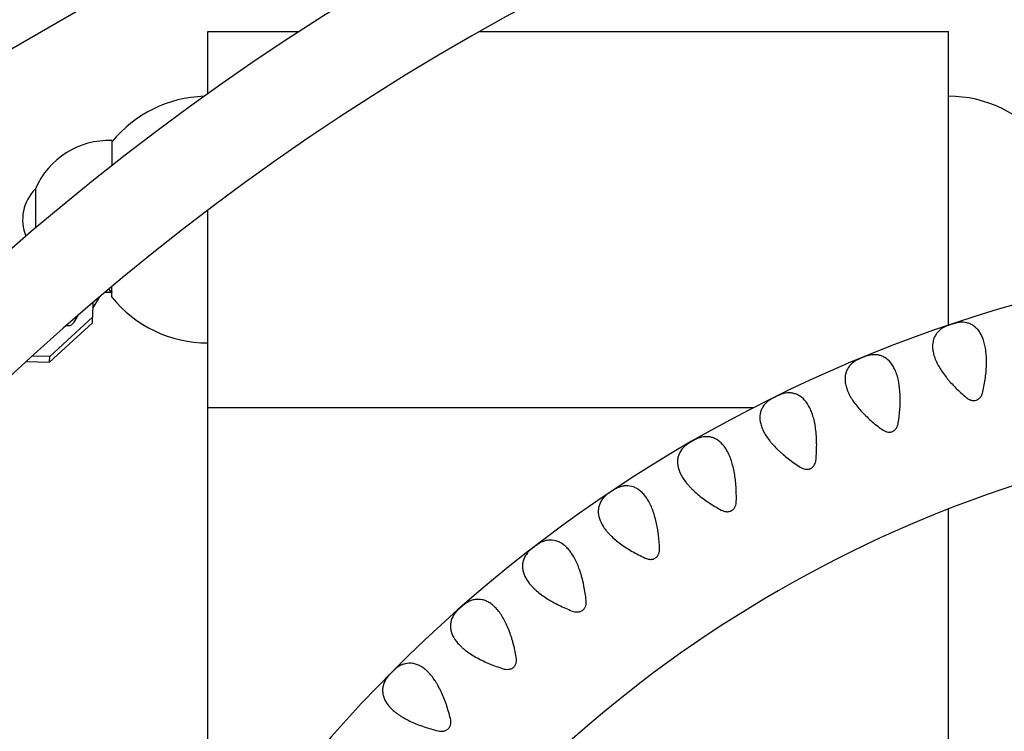
# Model space of a CAD drawing. Units: millimetres. Extents: x -4830 to 4829, y -4710 to 4684.
# Drawn here: x -161 to 237, y 607 to 896 of the extents above; entities that cross this region are included whole.
import ezdxf

# ---------------------------------------------------------------- set-up
doc = ezdxf.new("R2010")
doc.units = ezdxf.units.MM
doc.header["$LTSCALE"] = 20
doc.layers.add('2d', color=230, linetype='CONTINUOUS')

msp = doc.modelspace()

# ---------------------------------------------------------------- linework, layer by layer
at = {"layer": '2d'}
for p, q in [((-85.23, 865.62), (-85.23, 890.78)), ((-85.23, 890.78), (-48.35, 890.78)), ((24.75, 890.78), (214.77, 890.78)), ((214.77, 771.83), (214.77, 890.78)), ((-124.08, 846.58), (-124.08, 836.49)), ((-154.99, 827.08), (-154.99, 811.17)), ((-154.99, 827.08), (-154.99, 811.17)), ((-85.23, 738.38), (-85.23, 818.47)), ((-124.08, 783.1), (-124.08, 787.54)), ((-129.16, 783.26), (-131.81, 778.84)), ((-131.76, 781.04), (-131.9, 775.05)), ((-131.9, 775.05), (-149.27, 759.11)), ((-139.35, 773.06), (-137.55, 776.05)), ((-131.96, 772.81), (-131.9, 775.05)), ((-149.33, 756.86), (-131.96, 772.81)), ((-142.63, 771.61), (-141.95, 771.61)), ((-149.27, 759.11), (-156.4, 759.27)), ((-149.33, 756.86), (-149.27, 759.11)), ((-158.8, 757.07), (-149.33, 756.86)), ((-85.23, 612.38), (-85.23, 738.38)), ((-85.23, 738.38), (135.75, 738.38)), ((214.77, 612.38), (214.77, 697.34)), ((-85.23, 539.06), (-85.23, 612.38)), ((214.77, 300.08), (214.77, 612.38))]:
    msp.add_line(p, q, dxfattribs=at)
msp.add_lwpolyline([(1650.14, 1932.42), (-628.3, 615.86)], dxfattribs=at)
for centre, radius, start, end in [((517.98, 20.88), 1038, 90.67661, 148.80253), ((517.98, 20.88), 1000, 90.73536, 148.77077), ((-85.23, 814.58), 50, 91.7019, 140.9824), ((214.77, 814.58), 50, 39.0175, 89.9999), ((-125.41, 814.44), 32.17, 87.6352, 156.8557), ((-142.74, 814.58), 17.5, 134.4153, 202.6732), ((400.73, 222.45), 580, 91.30654, 148.69346), ((-85.23, 814.58), 50, 219.0175, 269.9999), ((400.73, 222.45), 510, 95.8602, 144.1398)]:
    msp.add_arc(centre, radius, start, end, dxfattribs=at)
msp.add_ellipse((-141.95, 774.5), major_axis=(3, 0), ratio=0.961089, start_param=4.712389, end_param=5.759587, dxfattribs=at)
for points, knots in [([(-125.36, 786.46), (-125.32, 786.39), (-125.28, 786.32), (-125.2, 786.17), (-125.15, 786.09), (-125.08, 785.99), (-125.04, 785.93), (-124.99, 785.87), (-124.97, 785.85), (-124.96, 785.83), (-124.95, 785.82), (-124.74, 785.55), (-124.49, 785.3), (-124.2, 785.09)], [0.5645769, 0.5645769, 0.5645769, 0.5645769, 0.625, 0.625, 0.6875, 0.6875, 0.71875, 0.734375, 0.7421875, 0.7421875, 0.75, 0.75, 1, 1, 1, 1]), ([(-124.08, 785.28), (-124.08, 785.19), (-124.09, 785.12), (-124.13, 785.06), (-124.16, 785.06), (-124.2, 785.09)], [0, 0, 0, 0, 0.000686162, 0.000686162, 0.001372324, 0.001372324, 0.001372324, 0.001372324]), ([(212.49, 770.69), (211.6, 770.13), (210.83, 769.47), (209.88, 768.32), (209.59, 767.91), (209.23, 767.25), (209.11, 767.02), (208.91, 766.55), (208.82, 766.31), (208.42, 765.09), (208.28, 764.01), (208.33, 762.54), (208.36, 762.24), (208.43, 761.63), (208.48, 761.31), (208.67, 760.35), (208.84, 759.7), (209.51, 757.71), (210.14, 756.33), (211.8, 753.47), (212.79, 752.04), (214.21, 750.27), (214.5, 749.92), (215.1, 749.21), (215.41, 748.85), (216.36, 747.8), (217.01, 747.11), (219.04, 745.08), (220.48, 743.76), (221.98, 742.49)], [0.00103473, 0.00103473, 0.00103473, 0.00103473, 0.00699027, 0.00699027, 0.00996804, 0.00996804, 0.01145692, 0.01145692, 0.01294581, 0.01294581, 0.01890134, 0.01890134, 0.02039023, 0.02039023, 0.02187911, 0.02187911, 0.02485688, 0.02485688, 0.03081242, 0.03081242, 0.03676795, 0.03676795, 0.03825684, 0.03825684, 0.03974572, 0.03974572, 0.04272349, 0.04272349, 0.04867902, 0.04867902, 0.04867902, 0.04867902]), ([(219.2, 772.94), (219, 772.93), (218.79, 772.9), (218.3, 772.8), (218.04, 772.74), (217.6, 772.63), (217.45, 772.59), (217.13, 772.5), (216.97, 772.45), (216.64, 772.35), (216.47, 772.3), (216.12, 772.18), (215.94, 772.12), (215.59, 772.01), (215.42, 771.95), (215.07, 771.83), (214.9, 771.76), (214.57, 771.64), (214.41, 771.58), (214.1, 771.46), (213.96, 771.4), (213.54, 771.23), (213.29, 771.12), (212.85, 770.9), (212.66, 770.79), (212.49, 770.69)], [0.00139418, 0.00139418, 0.00139418, 0.00139418, 0.002492019, 0.002492019, 0.003589858, 0.003589858, 0.004138777, 0.004138777, 0.004687697, 0.004687697, 0.005236616, 0.005236616, 0.005785536, 0.005785536, 0.006334455, 0.006334455, 0.006883375, 0.006883375, 0.007432294, 0.007432294, 0.007981214, 0.007981214, 0.009079053, 0.009079053, 0.010176892, 0.010176892, 0.010176892, 0.010176892]), ([(228.68, 744.75), (229.12, 746.68), (229.47, 748.61), (229.86, 751.46), (229.96, 752.4), (230.08, 753.81), (230.11, 754.28), (230.16, 755.21), (230.18, 755.66), (230.23, 757.92), (230.16, 759.64), (229.91, 761.66), (229.85, 762.06), (229.72, 762.84), (229.64, 763.23), (229.4, 764.35), (229.2, 765.06), (228.75, 766.39), (228.5, 767.01), (228.07, 767.87), (227.93, 768.15), (227.61, 768.69), (227.45, 768.95), (226.6, 770.17), (225.83, 770.95), (224.76, 771.68), (224.55, 771.82), (224.1, 772.07), (223.87, 772.18), (223.18, 772.49), (222.71, 772.64), (221.26, 772.98), (220.24, 773.04), (219.2, 772.94)], [0.0008093, 0.0008093, 0.0008093, 0.0008093, 0.00676319, 0.00676319, 0.00974013, 0.00974013, 0.0112286, 0.0112286, 0.01271708, 0.01271708, 0.01867096, 0.01867096, 0.02015944, 0.02015944, 0.02164791, 0.02164791, 0.02462485, 0.02462485, 0.0276018, 0.0276018, 0.02909027, 0.02909027, 0.03057874, 0.03057874, 0.03653263, 0.03653263, 0.03802111, 0.03802111, 0.03950958, 0.03950958, 0.04248652, 0.04248652, 0.04844041, 0.04844041, 0.04844041, 0.04844041]), ([(183.11, 759.7), (182.92, 759.67), (182.71, 759.63), (182.35, 759.53), (182.22, 759.5), (181.96, 759.42), (181.83, 759.38), (181.4, 759.24), (181.08, 759.12), (180.43, 758.88), (180.08, 758.74), (179.4, 758.46), (179.06, 758.31), (178.42, 758.02), (178.12, 757.88), (177.71, 757.68), (177.59, 757.62), (177.35, 757.49), (177.23, 757.43), (176.91, 757.24), (176.73, 757.12), (176.57, 757.01)], [0.000836352, 0.000836352, 0.000836352, 0.000836352, 0.001939163, 0.001939163, 0.002490569, 0.002490569, 0.003041974, 0.003041974, 0.004144786, 0.004144786, 0.005247597, 0.005247597, 0.006350409, 0.006350409, 0.00745322, 0.00745322, 0.008004626, 0.008004626, 0.008556032, 0.008556032, 0.009658843, 0.009658843, 0.009658843, 0.009658843]), ([(194.45, 732.2), (194.75, 734.16), (194.98, 736.1), (195.17, 738.97), (195.21, 739.92), (195.24, 741.33), (195.24, 741.8), (195.23, 742.73), (195.21, 743.19), (195.12, 745.45), (194.93, 747.15), (194.55, 749.15), (194.46, 749.55), (194.28, 750.32), (194.18, 750.7), (193.86, 751.81), (193.62, 752.5), (193.08, 753.79), (192.79, 754.4), (192.15, 755.51), (191.8, 756.03), (190.68, 757.43), (189.86, 758.15), (188.75, 758.82), (188.52, 758.94), (188.06, 759.16), (187.83, 759.25), (187.12, 759.51), (186.63, 759.64), (185.16, 759.88), (184.15, 759.87), (183.11, 759.7)], [0.00058549, 0.00058549, 0.00058549, 0.00058549, 0.00653939, 0.00653939, 0.00951634, 0.00951634, 0.01100482, 0.01100482, 0.01249329, 0.01249329, 0.01844719, 0.01844719, 0.01993566, 0.01993566, 0.02142414, 0.02142414, 0.02440109, 0.02440109, 0.02737803, 0.02737803, 0.03035498, 0.03035498, 0.03630888, 0.03630888, 0.03779736, 0.03779736, 0.03928583, 0.03928583, 0.04226278, 0.04226278, 0.04821668, 0.04821668, 0.04821668, 0.04821668]), ([(176.57, 757.01), (175.72, 756.39), (174.99, 755.68), (174.12, 754.47), (173.86, 754.04), (173.54, 753.36), (173.44, 753.12), (173.27, 752.64), (173.2, 752.4), (172.88, 751.15), (172.81, 750.07), (172.96, 748.6), (173.01, 748.3), (173.12, 747.7), (173.19, 747.38), (173.44, 746.44), (173.66, 745.8), (174.46, 743.86), (175.18, 742.52), (177.02, 739.78), (178.11, 738.42), (179.64, 736.75), (179.95, 736.42), (180.6, 735.75), (180.93, 735.42), (181.94, 734.43), (182.64, 733.78), (184.8, 731.88), (186.32, 730.67), (187.91, 729.5)], [0.00069627, 0.00069627, 0.00069627, 0.00069627, 0.0066516, 0.0066516, 0.00962926, 0.00962926, 0.01111809, 0.01111809, 0.01260693, 0.01260693, 0.01856225, 0.01856225, 0.02005109, 0.02005109, 0.02153992, 0.02153992, 0.02451758, 0.02451758, 0.03047291, 0.03047291, 0.03642824, 0.03642824, 0.03791707, 0.03791707, 0.0394059, 0.0394059, 0.04238356, 0.04238356, 0.04833889, 0.04833889, 0.04833889, 0.04833889]), ([(147.98, 744.1), (147.79, 744.06), (147.59, 744), (147.12, 743.84), (146.86, 743.75), (146.44, 743.58), (146.3, 743.52), (146, 743.38), (145.84, 743.31), (145.52, 743.17), (145.36, 743.09), (145.03, 742.94), (144.86, 742.85), (144.53, 742.69), (144.37, 742.61), (144.04, 742.44), (143.88, 742.36), (143.57, 742.2), (143.42, 742.12), (143.13, 741.96), (142.99, 741.88), (142.6, 741.65), (142.37, 741.51), (141.96, 741.23), (141.79, 741.1), (141.64, 740.98)], [0.00038489, 0.00038489, 0.00038489, 0.00038489, 0.00148887, 0.00148887, 0.00259285, 0.00259285, 0.00314484, 0.00314484, 0.00369683, 0.00369683, 0.00424882, 0.00424882, 0.00480081, 0.00480081, 0.005352801, 0.005352801, 0.005904791, 0.005904791, 0.006456781, 0.006456781, 0.007008771, 0.007008771, 0.008112751, 0.008112751, 0.009216731, 0.009216731, 0.009216731, 0.009216731]), ([(161.12, 717.41), (161.29, 719.39), (161.39, 721.34), (161.39, 724.22), (161.37, 725.17), (161.3, 726.58), (161.27, 727.05), (161.2, 727.97), (161.15, 728.43), (160.91, 730.68), (160.61, 732.37), (160.09, 734.34), (159.98, 734.73), (159.75, 735.48), (159.62, 735.86), (159.23, 736.94), (158.94, 737.62), (158.01, 739.5), (157.29, 740.57), (155.68, 742.34), (154.81, 743), (153.66, 743.59), (153.43, 743.7), (152.95, 743.88), (152.71, 743.97), (151.98, 744.18), (151.49, 744.27), (150.01, 744.41), (149.01, 744.33), (147.98, 744.1)], [0.00032116, 0.00032116, 0.00032116, 0.00032116, 0.00627791, 0.00627791, 0.00925628, 0.00925628, 0.01074547, 0.01074547, 0.01223466, 0.01223466, 0.01819141, 0.01819141, 0.01968059, 0.01968059, 0.02116978, 0.02116978, 0.02414816, 0.02414816, 0.03010491, 0.03010491, 0.03606166, 0.03606166, 0.03755084, 0.03755084, 0.03904003, 0.03904003, 0.04201841, 0.04201841, 0.04797516, 0.04797516, 0.04797516, 0.04797516]), ([(221.98, 742.49), (222.26, 742.25), (222.56, 742.04), (223.04, 741.77), (223.2, 741.68), (223.54, 741.53), (223.72, 741.47), (224.07, 741.36), (224.25, 741.32), (224.61, 741.26), (224.8, 741.25), (225.36, 741.24), (225.72, 741.3), (226.25, 741.48), (226.42, 741.55), (226.74, 741.73), (226.9, 741.83), (227.19, 742.05), (227.33, 742.18), (227.59, 742.44), (227.71, 742.58), (227.92, 742.88), (228.02, 743.04), (228.2, 743.36), (228.28, 743.53), (228.5, 744.03), (228.6, 744.39), (228.68, 744.75)], [0.055865297, 0.055865297, 0.055865297, 0.055865297, 0.056961577, 0.056961577, 0.057509717, 0.057509717, 0.058057857, 0.058057857, 0.058605997, 0.058605997, 0.059154137, 0.059154137, 0.060250417, 0.060250417, 0.060798557, 0.060798557, 0.061346697, 0.061346697, 0.061894837, 0.061894837, 0.062442977, 0.062442977, 0.062991117, 0.062991117, 0.063539257, 0.063539257, 0.064635537, 0.064635537, 0.064635537, 0.064635537]), ([(141.64, 740.98), (140.83, 740.3), (140.15, 739.55), (139.36, 738.28), (139.13, 737.84), (138.76, 736.9), (138.62, 736.41), (138.34, 734.88), (138.34, 733.8), (138.65, 732.06), (138.8, 731.46), (139.21, 730.22), (139.47, 729.6), (140.4, 727.71), (141.21, 726.43), (142.47, 724.8), (142.74, 724.47), (143.28, 723.83), (143.56, 723.5), (144.44, 722.54), (145.06, 721.91), (146.04, 720.97), (146.37, 720.65), (147.06, 720.03), (147.41, 719.72), (148.49, 718.8), (149.23, 718.2), (151.52, 716.45), (153.11, 715.34), (154.77, 714.28)], [0.00035295, 0.00035295, 0.00035295, 0.00035295, 0.006308, 0.006308, 0.00928553, 0.00928553, 0.01226306, 0.01226306, 0.01821811, 0.01821811, 0.02119564, 0.02119564, 0.02417317, 0.02417317, 0.03012822, 0.03012822, 0.03161698, 0.03161698, 0.03310575, 0.03310575, 0.03608328, 0.03608328, 0.03757204, 0.03757204, 0.0390608, 0.0390608, 0.04203833, 0.04203833, 0.04799339, 0.04799339, 0.04799339, 0.04799339]), ([(187.91, 729.5), (188.2, 729.29), (188.51, 729.1), (189, 728.85), (189.18, 728.78), (189.52, 728.65), (189.7, 728.6), (190.24, 728.47), (190.61, 728.44), (191.16, 728.47), (191.35, 728.49), (191.71, 728.57), (191.89, 728.63), (192.23, 728.77), (192.39, 728.85), (192.71, 729.05), (192.86, 729.16), (193.14, 729.41), (193.27, 729.54), (193.5, 729.82), (193.61, 729.97), (193.91, 730.44), (194.07, 730.78), (194.25, 731.3), (194.3, 731.48), (194.39, 731.84), (194.42, 732.02), (194.45, 732.2)], [0.00111769, 0.00111769, 0.00111769, 0.00111769, 0.002211488, 0.002211488, 0.002758387, 0.002758387, 0.003305286, 0.003305286, 0.004399085, 0.004399085, 0.004945984, 0.004945984, 0.005492883, 0.005492883, 0.006039782, 0.006039782, 0.006586681, 0.006586681, 0.00713358, 0.00713358, 0.007680479, 0.007680479, 0.008774277, 0.008774277, 0.009321176, 0.009321176, 0.009868075, 0.009868075, 0.009868075, 0.009868075]), ([(113.97, 726.2), (113.78, 726.15), (113.57, 726.07), (113.12, 725.89), (112.87, 725.77), (112.47, 725.58), (112.33, 725.51), (112.03, 725.36), (111.88, 725.28), (111.42, 725.03), (111.1, 724.85), (110.46, 724.48), (110.14, 724.29), (109.54, 723.92), (109.27, 723.74), (108.76, 723.4), (108.54, 723.24), (108.15, 722.94), (107.99, 722.8), (107.84, 722.67)], [0.000000386, 0.000000386, 0.000000386, 0.000000386, 0.001104757, 0.001104757, 0.002209129, 0.002209129, 0.002761315, 0.002761315, 0.0033135, 0.0033135, 0.004417872, 0.004417872, 0.005522243, 0.005522243, 0.006626615, 0.006626615, 0.007730987, 0.007730987, 0.008835358, 0.008835358, 0.008835358, 0.008835358]), ([(128.84, 700.44), (128.89, 702.43), (128.85, 704.38), (128.66, 707.24), (128.58, 708.19), (128.36, 710.06), (128.23, 710.98), (127.75, 713.65), (127.34, 715.32), (126.57, 717.64), (126.29, 718.38), (125.67, 719.79), (125.34, 720.44), (124.29, 722.26), (123.51, 723.28), (122.21, 724.53), (121.77, 724.88), (120.86, 725.5), (120.4, 725.75), (119.69, 726.06), (119.45, 726.15), (118.96, 726.31), (118.72, 726.38), (117.98, 726.54), (117.48, 726.6), (115.99, 726.65), (114.98, 726.5), (113.97, 726.2)], [0.00000038, 0.00000038, 0.00000038, 0.00000038, 0.00594897, 0.00594897, 0.00892327, 0.00892327, 0.01189756, 0.01189756, 0.01784615, 0.01784615, 0.02082044, 0.02082044, 0.02379473, 0.02379473, 0.02974332, 0.02974332, 0.03271762, 0.03271762, 0.03569191, 0.03569191, 0.03717906, 0.03717906, 0.0386662, 0.0386662, 0.0416405, 0.0416405, 0.04758908, 0.04758908, 0.04758908, 0.04758908]), ([(107.84, 722.67), (107.08, 721.94), (106.45, 721.14), (105.74, 719.83), (105.55, 719.37), (105.25, 718.42), (105.14, 717.91), (104.96, 716.37), (105.03, 715.29), (105.44, 713.58), (105.64, 713), (106.13, 711.79), (106.43, 711.19), (107.47, 709.37), (108.37, 708.14), (109.73, 706.6), (110.01, 706.29), (110.6, 705.68), (110.9, 705.38), (111.83, 704.48), (112.49, 703.89), (113.87, 702.72), (114.6, 702.15), (116.12, 701.02), (116.9, 700.47), (119.29, 698.87), (120.97, 697.86), (122.72, 696.9)], [0.00000039, 0.00000039, 0.00000039, 0.00000039, 0.00594806, 0.00594806, 0.0089219, 0.0089219, 0.01189573, 0.01189573, 0.01784341, 0.01784341, 0.02081724, 0.02081724, 0.02379108, 0.02379108, 0.02973875, 0.02973875, 0.03122567, 0.03122567, 0.03271259, 0.03271259, 0.03568642, 0.03568642, 0.03866026, 0.03866026, 0.0416341, 0.0416341, 0.04758177, 0.04758177, 0.04758177, 0.04758177]), ([(154.77, 714.28), (155.08, 714.09), (155.4, 713.92), (156.08, 713.64), (156.44, 713.53), (156.99, 713.44), (157.17, 713.42), (157.54, 713.41), (157.73, 713.42), (158.09, 713.47), (158.27, 713.51), (158.63, 713.61), (158.8, 713.68), (159.13, 713.84), (159.29, 713.94), (159.59, 714.15), (159.73, 714.27), (160, 714.54), (160.12, 714.68), (160.33, 714.97), (160.43, 715.13), (160.7, 715.62), (160.83, 715.96), (160.98, 716.5), (161.02, 716.68), (161.08, 717.04), (161.1, 717.22), (161.12, 717.41)], [0.05516605, 0.05516605, 0.05516605, 0.05516605, 0.056269155, 0.056269155, 0.057372259, 0.057372259, 0.057923812, 0.057923812, 0.058475364, 0.058475364, 0.059026916, 0.059026916, 0.059578469, 0.059578469, 0.060130021, 0.060130021, 0.060681574, 0.060681574, 0.061233126, 0.061233126, 0.061784678, 0.061784678, 0.062887783, 0.062887783, 0.063439335, 0.063439335, 0.063990888, 0.063990888, 0.063990888, 0.063990888]), ([(81.21, 706.09), (81.03, 706.02), (80.83, 705.94), (80.5, 705.77), (80.38, 705.72), (80.14, 705.59), (80.01, 705.52), (79.75, 705.37), (79.62, 705.29), (79.34, 705.12), (79.19, 705.03), (78.75, 704.75), (78.44, 704.55), (77.98, 704.24), (77.82, 704.14), (77.52, 703.93), (77.38, 703.83), (76.95, 703.52), (76.68, 703.32), (76.2, 702.95), (75.99, 702.78), (75.63, 702.45), (75.47, 702.3), (75.34, 702.16)], [0.032498367, 0.032498367, 0.032498367, 0.032498367, 0.033591185, 0.033591185, 0.034137595, 0.034137595, 0.034684004, 0.034684004, 0.035230414, 0.035230414, 0.035776823, 0.035776823, 0.036869642, 0.036869642, 0.037416051, 0.037416051, 0.037962461, 0.037962461, 0.03905528, 0.03905528, 0.040148098, 0.040148098, 0.041240917, 0.041240917, 0.041240917, 0.041240917]), ([(97.76, 681.37), (97.67, 683.34), (97.51, 685.28), (97.2, 687.66), (97.13, 688.13), (96.98, 689.08), (96.9, 689.55), (96.65, 690.93), (96.45, 691.83), (96.02, 693.58), (95.78, 694.43), (95.39, 695.67), (95.25, 696.07), (94.97, 696.87), (94.81, 697.26), (94.04, 699.16), (93.34, 700.5), (92.17, 702.25), (91.76, 702.79), (90.9, 703.77), (90.46, 704.2), (89.55, 704.96), (89.09, 705.29), (88.38, 705.7), (88.15, 705.83), (87.66, 706.05), (87.42, 706.16), (86.19, 706.59), (85.2, 706.74), (83.71, 706.69), (83.21, 706.63), (82.21, 706.42), (81.71, 706.27), (81.21, 706.09)], [0.0031723, 0.0031723, 0.0031723, 0.0031723, 0.00911483, 0.00911483, 0.01060047, 0.01060047, 0.0120861, 0.0120861, 0.01505737, 0.01505737, 0.01802863, 0.01802863, 0.01951427, 0.01951427, 0.0209999, 0.0209999, 0.02694244, 0.02694244, 0.0299137, 0.0299137, 0.03288497, 0.03288497, 0.03585624, 0.03585624, 0.03734187, 0.03734187, 0.03882751, 0.03882751, 0.04477004, 0.04477004, 0.04774131, 0.04774131, 0.05071258, 0.05071258, 0.05071258, 0.05071258]), ([(75.34, 702.16), (74.63, 701.39), (74.05, 700.55), (73.54, 699.42), (73.44, 699.19), (73.28, 698.71), (73.21, 698.47), (73.03, 697.74), (72.95, 697.24), (72.9, 696.21), (72.92, 695.69), (73.03, 694.88), (73.08, 694.6), (73.21, 694.05), (73.28, 693.76), (73.73, 692.35), (74.29, 691.2), (75.45, 689.45), (75.89, 688.87), (76.63, 687.99), (76.89, 687.69), (77.42, 687.11), (77.7, 686.82), (78.57, 685.96), (79.19, 685.4), (80.51, 684.28), (81.21, 683.73), (83.42, 682.11), (84.99, 681.1), (87.49, 679.66), (88.35, 679.19), (90.09, 678.29), (90.98, 677.85), (91.89, 677.43)], [0.00331805, 0.00331805, 0.00331805, 0.00331805, 0.00926, 0.00926, 0.01074549, 0.01074549, 0.01223098, 0.01223098, 0.01520196, 0.01520196, 0.01817293, 0.01817293, 0.01965842, 0.01965842, 0.02114391, 0.02114391, 0.02708586, 0.02708586, 0.03005684, 0.03005684, 0.03154233, 0.03154233, 0.03302782, 0.03302782, 0.03599879, 0.03599879, 0.03896977, 0.03896977, 0.04491172, 0.04491172, 0.0478827, 0.0478827, 0.05085367, 0.05085367, 0.05085367, 0.05085367]), ([(122.72, 696.9), (123.04, 696.72), (123.38, 696.57), (124.07, 696.34), (124.44, 696.26), (124.99, 696.21), (125.17, 696.2), (125.54, 696.22), (125.73, 696.24), (126.27, 696.34), (126.61, 696.47), (127.26, 696.84), (127.54, 697.08), (128.03, 697.64), (128.23, 697.95), (128.54, 698.63), (128.65, 698.98), (128.8, 699.7), (128.83, 700.07), (128.84, 700.44)], [0.000000384, 0.000000384, 0.000000384, 0.000000384, 0.001102982, 0.001102982, 0.002205579, 0.002205579, 0.002756878, 0.002756878, 0.003308176, 0.003308176, 0.004410774, 0.004410774, 0.005513371, 0.005513371, 0.006615968, 0.006615968, 0.007718565, 0.007718565, 0.008821163, 0.008821163, 0.008821163, 0.008821163]), ([(49.86, 683.85), (49.68, 683.77), (49.49, 683.67), (49.07, 683.43), (48.83, 683.28), (48.46, 683.03), (48.33, 682.95), (48.06, 682.76), (47.92, 682.66), (47.64, 682.45), (47.49, 682.35), (47.2, 682.13), (47.05, 682.02), (46.76, 681.79), (46.61, 681.68), (46.33, 681.45), (46.19, 681.34), (45.78, 681), (45.53, 680.79), (45.07, 680.39), (44.88, 680.2), (44.53, 679.85), (44.38, 679.69), (44.26, 679.54)], [0.037197886, 0.037197886, 0.037197886, 0.037197886, 0.038290316, 0.038290316, 0.039382746, 0.039382746, 0.039928961, 0.039928961, 0.040475176, 0.040475176, 0.041021391, 0.041021391, 0.041567605, 0.041567605, 0.04211382, 0.04211382, 0.042660035, 0.042660035, 0.043752465, 0.043752465, 0.044844895, 0.044844895, 0.045937325, 0.045937325, 0.045937325, 0.045937325]), ([(68.01, 660.28), (67.8, 662.24), (67.51, 664.16), (67.03, 666.52), (66.93, 666.99), (66.72, 667.92), (66.61, 668.38), (66.27, 669.75), (66.01, 670.64), (65.47, 672.35), (65.17, 673.19), (64.7, 674.39), (64.54, 674.79), (64.2, 675.56), (64.02, 675.94), (63.12, 677.79), (62.33, 679.08), (61.05, 680.75), (60.6, 681.25), (59.68, 682.17), (59.21, 682.58), (58.26, 683.28), (57.78, 683.57), (57.04, 683.94), (56.8, 684.05), (56.3, 684.24), (56.05, 684.33), (54.8, 684.68), (53.8, 684.76), (52.31, 684.61), (51.82, 684.52), (50.83, 684.25), (50.34, 684.07), (49.86, 683.85)], [0.00304673, 0.00304673, 0.00304673, 0.00304673, 0.00898954, 0.00898954, 0.01047524, 0.01047524, 0.01196094, 0.01196094, 0.01493234, 0.01493234, 0.01790375, 0.01790375, 0.01938945, 0.01938945, 0.02087515, 0.02087515, 0.02681796, 0.02681796, 0.02978936, 0.02978936, 0.03276076, 0.03276076, 0.03573217, 0.03573217, 0.03721787, 0.03721787, 0.03870357, 0.03870357, 0.04464637, 0.04464637, 0.04761778, 0.04761778, 0.05058918, 0.05058918, 0.05058918, 0.05058918]), ([(44.26, 679.54), (43.6, 678.72), (43.08, 677.85), (42.64, 676.69), (42.57, 676.45), (42.43, 675.97), (42.38, 675.72), (42.25, 674.98), (42.21, 674.47), (42.22, 673.45), (42.28, 672.92), (42.44, 672.12), (42.51, 671.85), (42.67, 671.3), (42.77, 671.03), (43.31, 669.64), (43.95, 668.53), (45.22, 666.87), (45.69, 666.32), (46.49, 665.48), (46.77, 665.21), (47.34, 664.66), (47.64, 664.39), (48.56, 663.59), (49.22, 663.07), (50.61, 662.05), (51.34, 661.54), (53.65, 660.07), (55.29, 659.17), (57.88, 657.89), (58.76, 657.49), (60.57, 656.7), (61.48, 656.32), (62.41, 655.97)], [0.00331805, 0.00331805, 0.00331805, 0.00331805, 0.00926007, 0.00926007, 0.01074557, 0.01074557, 0.01223108, 0.01223108, 0.01520208, 0.01520208, 0.01817309, 0.01817309, 0.0196586, 0.0196586, 0.0211441, 0.0211441, 0.02708612, 0.02708612, 0.03005713, 0.03005713, 0.03154263, 0.03154263, 0.03302813, 0.03302813, 0.03599914, 0.03599914, 0.03897015, 0.03897015, 0.04491217, 0.04491217, 0.04788318, 0.04788318, 0.05085418, 0.05085418, 0.05085418, 0.05085418]), ([(91.89, 677.43), (92.22, 677.28), (92.57, 677.15), (93.1, 677.01), (93.28, 676.97), (93.64, 676.92), (93.83, 676.9), (94.2, 676.89), (94.38, 676.9), (94.75, 676.94), (94.93, 676.97), (95.47, 677.11), (95.8, 677.26), (96.42, 677.68), (96.69, 677.93), (97.14, 678.52), (97.32, 678.85), (97.58, 679.54), (97.67, 679.9), (97.77, 680.63), (97.78, 681), (97.76, 681.37)], [0.02950801, 0.02950801, 0.02950801, 0.02950801, 0.030606467, 0.030606467, 0.031155696, 0.031155696, 0.031704924, 0.031704924, 0.032254153, 0.032254153, 0.032803382, 0.032803382, 0.033901839, 0.033901839, 0.035000297, 0.035000297, 0.036098754, 0.036098754, 0.037197211, 0.037197211, 0.038295669, 0.038295669, 0.038295669, 0.038295669]), ([(20.05, 659.58), (19.88, 659.49), (19.7, 659.38), (19.29, 659.11), (19.07, 658.95), (18.71, 658.68), (18.58, 658.58), (18.33, 658.37), (18.19, 658.27), (17.93, 658.04), (17.79, 657.93), (17.51, 657.69), (17.37, 657.57), (17.09, 657.32), (16.96, 657.2), (16.68, 656.95), (16.55, 656.83), (16.3, 656.59), (16.17, 656.47), (15.93, 656.24), (15.82, 656.13), (15.5, 655.81), (15.32, 655.61), (15, 655.24), (14.86, 655.07), (14.75, 654.91)], [0.088711848, 0.088711848, 0.088711848, 0.088711848, 0.0897947, 0.0897947, 0.090877551, 0.090877551, 0.091418977, 0.091418977, 0.091960403, 0.091960403, 0.092501829, 0.092501829, 0.093043255, 0.093043255, 0.09358468, 0.09358468, 0.094126106, 0.094126106, 0.094667532, 0.094667532, 0.095208958, 0.095208958, 0.09629181, 0.09629181, 0.097374661, 0.097374661, 0.097374661, 0.097374661]), ([(39.73, 637.27), (39.38, 639.21), (38.96, 641.11), (38.34, 643.43), (38.21, 643.89), (37.94, 644.8), (37.79, 645.26), (37.36, 646.6), (37.05, 647.47), (36.39, 649.15), (36.04, 649.96), (35.49, 651.13), (35.3, 651.51), (34.91, 652.26), (34.71, 652.63), (33.68, 654.41), (32.81, 655.65), (31.42, 657.23), (30.94, 657.7), (29.96, 658.56), (29.47, 658.93), (28.47, 659.57), (27.97, 659.83), (27.21, 660.15), (26.96, 660.24), (26.45, 660.4), (26.2, 660.47), (24.92, 660.74), (23.92, 660.75), (22.45, 660.51), (21.96, 660.38), (21, 660.04), (20.52, 659.83), (20.05, 659.58)], [0.00292908, 0.00292908, 0.00292908, 0.00292908, 0.00887213, 0.00887213, 0.01035789, 0.01035789, 0.01184366, 0.01184366, 0.01481518, 0.01481518, 0.01778671, 0.01778671, 0.01927247, 0.01927247, 0.02075824, 0.02075824, 0.02670129, 0.02670129, 0.02967282, 0.02967282, 0.03264434, 0.03264434, 0.03561587, 0.03561587, 0.03710163, 0.03710163, 0.0385874, 0.0385874, 0.04453045, 0.04453045, 0.04750198, 0.04750198, 0.0504735, 0.0504735, 0.0504735, 0.0504735]), ([(62.41, 655.97), (62.75, 655.83), (63.1, 655.73), (63.83, 655.59), (64.2, 655.55), (64.75, 655.58), (64.94, 655.6), (65.3, 655.66), (65.48, 655.7), (65.83, 655.82), (66, 655.9), (66.33, 656.07), (66.48, 656.17), (66.77, 656.39), (66.91, 656.52), (67.16, 656.79), (67.28, 656.94), (67.48, 657.25), (67.57, 657.41), (67.73, 657.75), (67.79, 657.92), (67.96, 658.45), (68.02, 658.82), (68.07, 659.55), (68.05, 659.91), (68.01, 660.28)], [0.031978763, 0.031978763, 0.031978763, 0.031978763, 0.033061472, 0.033061472, 0.03414418, 0.03414418, 0.034685535, 0.034685535, 0.035226889, 0.035226889, 0.035768244, 0.035768244, 0.036309598, 0.036309598, 0.036850952, 0.036850952, 0.037392307, 0.037392307, 0.037933661, 0.037933661, 0.038475016, 0.038475016, 0.039557724, 0.039557724, 0.040640433, 0.040640433, 0.040640433, 0.040640433]), ([(14.75, 654.91), (14.15, 654.05), (13.69, 653.15), (13.33, 651.96), (13.27, 651.71), (13.16, 651.22), (13.13, 650.98), (13.04, 650.23), (13.04, 649.72), (13.12, 648.7), (13.21, 648.18), (13.43, 647.39), (13.51, 647.12), (13.71, 646.59), (13.82, 646.32), (14.46, 644.97), (15.17, 643.91), (16.55, 642.33), (17.06, 641.81), (17.91, 641.03), (18.2, 640.78), (18.81, 640.27), (19.13, 640.02), (20.1, 639.28), (20.79, 638.8), (22.24, 637.88), (23.01, 637.42), (25.41, 636.11), (27.11, 635.31), (29.77, 634.22), (30.68, 633.87), (32.54, 633.2), (33.48, 632.89), (34.42, 632.59)], [0.00331805, 0.00331805, 0.00331805, 0.00331805, 0.00926012, 0.00926012, 0.01074564, 0.01074564, 0.01223116, 0.01223116, 0.01520219, 0.01520219, 0.01817323, 0.01817323, 0.01965874, 0.01965874, 0.02114426, 0.02114426, 0.02708633, 0.02708633, 0.03005737, 0.03005737, 0.03154288, 0.03154288, 0.0330284, 0.0330284, 0.03599944, 0.03599944, 0.03897047, 0.03897047, 0.04491254, 0.04491254, 0.04788358, 0.04788358, 0.05085461, 0.05085461, 0.05085461, 0.05085461]), ([(13.03, 612.43), (12.56, 614.34), (12.01, 616.21), (11.23, 618.49), (11.07, 618.94), (10.74, 619.83), (10.57, 620.28), (10.05, 621.59), (9.68, 622.43), (8.91, 624.06), (8.51, 624.85), (7.88, 625.98), (7.66, 626.35), (7.23, 627.07), (7, 627.43), (5.86, 629.14), (4.91, 630.32), (3.42, 631.8), (2.91, 632.24), (1.88, 633.03), (1.36, 633.37), (0.32, 633.94), (-0.2, 634.17), (-0.97, 634.43), (-1.23, 634.51), (-1.75, 634.63), (-2.01, 634.68), (-3.3, 634.87), (-4.3, 634.82), (-5.75, 634.47), (-6.23, 634.31), (-7.17, 633.91), (-7.63, 633.67), (-8.08, 633.39)], [0.00281762, 0.00281762, 0.00281762, 0.00281762, 0.0087609, 0.0087609, 0.01024672, 0.01024672, 0.01173254, 0.01173254, 0.01470419, 0.01470419, 0.01767583, 0.01767583, 0.01916165, 0.01916165, 0.02064747, 0.02064747, 0.02659075, 0.02659075, 0.02956239, 0.02956239, 0.03253403, 0.03253403, 0.03550567, 0.03550567, 0.03699149, 0.03699149, 0.03847731, 0.03847731, 0.04442059, 0.04442059, 0.04739223, 0.04739223, 0.05036388, 0.05036388, 0.05036388, 0.05036388]), ([(34.42, 632.59), (34.77, 632.48), (35.14, 632.4), (35.86, 632.31), (36.22, 632.3), (36.78, 632.36), (36.96, 632.39), (37.32, 632.48), (37.49, 632.53), (37.84, 632.67), (38, 632.76), (38.32, 632.95), (38.47, 633.06), (38.74, 633.3), (38.87, 633.44), (39.11, 633.73), (39.21, 633.88), (39.4, 634.2), (39.48, 634.37), (39.61, 634.72), (39.66, 634.89), (39.79, 635.43), (39.83, 635.81), (39.83, 636.54), (39.79, 636.9), (39.73, 637.27)], [0.03445748, 0.03445748, 0.03445748, 0.03445748, 0.035547928, 0.035547928, 0.036638375, 0.036638375, 0.037183599, 0.037183599, 0.037728823, 0.037728823, 0.038274046, 0.038274046, 0.03881927, 0.03881927, 0.039364494, 0.039364494, 0.039909718, 0.039909718, 0.040454941, 0.040454941, 0.041000165, 0.041000165, 0.042090613, 0.042090613, 0.04318106, 0.04318106, 0.04318106, 0.04318106]), ([(-8.08, 633.39), (-8.25, 633.29), (-8.43, 633.17), (-8.72, 632.94), (-8.82, 632.86), (-9.03, 632.69), (-9.14, 632.59), (-9.37, 632.4), (-9.48, 632.29), (-9.72, 632.07), (-9.85, 631.95), (-10.23, 631.59), (-10.49, 631.34), (-11.02, 630.81), (-11.27, 630.54), (-11.75, 630.03), (-11.97, 629.79), (-12.37, 629.33), (-12.54, 629.12), (-12.84, 628.72), (-12.96, 628.54), (-13.06, 628.38)], [0.090791662, 0.090791662, 0.090791662, 0.090791662, 0.091885608, 0.091885608, 0.092432582, 0.092432582, 0.092979555, 0.092979555, 0.093526528, 0.093526528, 0.094073502, 0.094073502, 0.095167448, 0.095167448, 0.096261395, 0.096261395, 0.097355342, 0.097355342, 0.098449288, 0.098449288, 0.099543235, 0.099543235, 0.099543235, 0.099543235]), ([(-13.06, 628.38), (-13.61, 627.48), (-14, 626.55), (-14.29, 625.34), (-14.33, 625.09), (-14.4, 624.6), (-14.42, 624.35), (-14.45, 623.59), (-14.43, 623.09), (-14.28, 622.07), (-14.15, 621.56), (-13.88, 620.78), (-13.78, 620.52), (-13.55, 620.01), (-13.42, 619.74), (-12.7, 618.44), (-11.92, 617.43), (-10.44, 615.95), (-9.89, 615.46), (-8.99, 614.74), (-8.68, 614.5), (-8.04, 614.04), (-7.71, 613.81), (-6.69, 613.14), (-5.97, 612.71), (-4.46, 611.88), (-3.66, 611.48), (-1.18, 610.33), (0.57, 609.64), (3.3, 608.73), (4.23, 608.44), (6.12, 607.9), (7.08, 607.65), (8.05, 607.41)], [0.00331805, 0.00331805, 0.00331805, 0.00331805, 0.00926017, 0.00926017, 0.0107457, 0.0107457, 0.01223123, 0.01223123, 0.01520228, 0.01520228, 0.01817334, 0.01817334, 0.01965887, 0.01965887, 0.0211444, 0.0211444, 0.02708652, 0.02708652, 0.03005758, 0.03005758, 0.0315431, 0.0315431, 0.03302863, 0.03302863, 0.03599969, 0.03599969, 0.03897075, 0.03897075, 0.04491287, 0.04491287, 0.04788392, 0.04788392, 0.05085498, 0.05085498, 0.05085498, 0.05085498]), ([(8.05, 607.41), (8.41, 607.33), (8.77, 607.27), (9.32, 607.24), (9.5, 607.24), (9.87, 607.25), (10.05, 607.27), (10.42, 607.34), (10.6, 607.38), (10.95, 607.49), (11.12, 607.56), (11.62, 607.81), (11.92, 608.02), (12.45, 608.55), (12.66, 608.85), (12.99, 609.52), (13.09, 609.87), (13.21, 610.61), (13.23, 610.98), (13.18, 611.71), (13.12, 612.08), (13.03, 612.43)], [0.036599688, 0.036599688, 0.036599688, 0.036599688, 0.037689546, 0.037689546, 0.038234475, 0.038234475, 0.038779404, 0.038779404, 0.039324333, 0.039324333, 0.039869262, 0.039869262, 0.04095912, 0.04095912, 0.042048978, 0.042048978, 0.043138836, 0.043138836, 0.044228694, 0.044228694, 0.045318552, 0.045318552, 0.045318552, 0.045318552])]:
    msp.add_open_spline(points, degree=3, knots=knots, dxfattribs=at)
msp.add_open_spline([(-124.15, 785.07), (-125.1, 785.06), (-126.06, 785.06), (-127.02, 785.07)], degree=3, dxfattribs=at)

doc.saveas('drawing.dxf')
